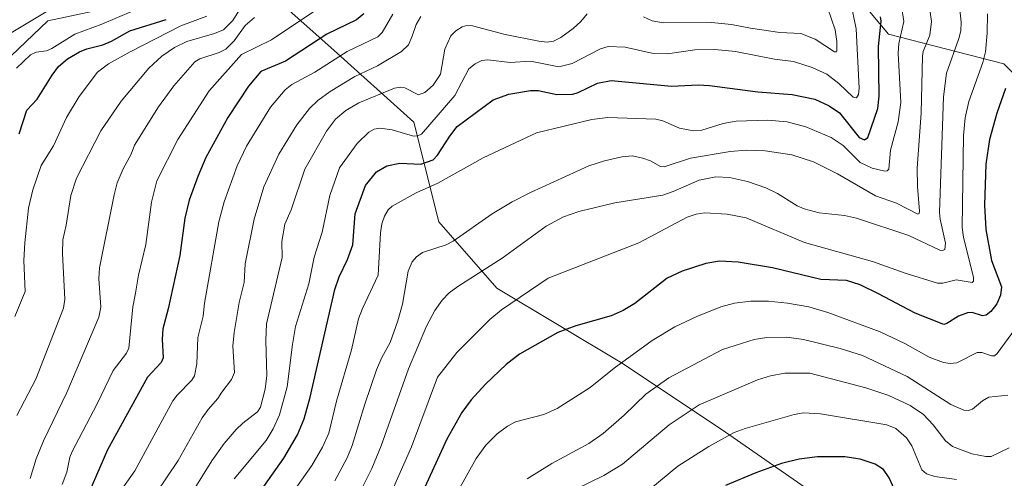
# Model space of a CAD drawing. Units: metres. Extents: x 664939 to 668396, y 4751233 to 4753629.
# Drawn here: x 667264 to 667552, y 4752671 to 4752806 of the extents above; entities that cross this region are included whole.
import ezdxf

# ---------------------------------------------------------------- set-up
doc = ezdxf.new("R2010")
doc.units = ezdxf.units.M
doc.header["$MEASUREMENT"] = 0
for name, color, linetype, lineweight in [('Arbolado forestal CxS', 92, 'Continuous', 0), ('Comarca CxS', 21, 'Continuous', 0), ('Comunidad Autónoma CxS', 142, 'Continuous', 0), ('Corriente natural lineal', 142, 'Continuous', 13), ('Curva de nivel maestra', 30, 'Continuous', 30), ('Curva de nivel normal', 30, 'Continuous', 0), ('Municipio CxS', 4, 'Continuous', 0), ('Pastizal CxS', 92, 'Continuous', 0), ('Provincia CxS', 1, 'Continuous', 0)]:
    doc.layers.add(name, color=color, linetype=linetype, lineweight=lineweight)

# ---------------------------------------------------------------- blocks, each defined once
blk = doc.blocks.new('*U12')
at = {"layer": 'Arbolado forestal CxS', "color": 92, "linetype": 'Continuous', "lineweight": 0}
blk.add_polyline3d([(667243.838, 4752778.6255, 915.796), (667272.0269, 4752805.4049, 917.0849), (667298.8071, 4752811.0415, 918.1848), (667305.8553, 4752830.7743, 920.8837), (667310.0832, 4752846.2779, 921.9196), (667322.4201, 4752852.9123, 922.2736), (667333.0597, 4752861.0183, 923.4764), (667346.7389, 4752864.0581, 922.5302), (667352.5491, 4752860.9113, 920.7617), (667333.0651, 4752838.9927, 922.9277), (667333.0647, 4752817.0741, 932.6594), (667354.9843, 4752797.5899, 951.4156), (667379.3377, 4752775.6713, 968.0757), (667386.6443, 4752746.4455, 983.1054), (667403.692, 4752726.9627, 991.2583), (667440.2233, 4752705.0423, 1003.8219), (667469.4479, 4752685.5595, 1018.7011), (667501.1083, 4752663.6395, 1029.7922)], dxfattribs=at)

msp = doc.modelspace()

# ---------------------------------------------------------------- linework, layer by layer
at = {"layer": 'Arbolado forestal CxS', "color": 92, "linetype": 'Continuous', "lineweight": 0}
for points in [[(667579.0441, 4752765.9273, 1016.2335), (667552.2545, 4752792.7173, 996.8531), (667518.4565, 4752801.4395, 975.1132), (667491.0985, 4752834.2127, 962.6237), (667453.1959, 4752851.5969, 940.0793), (667428.9725, 4752863.8513, 934.4081), (667410.1885, 4752887.7009, 922.4445), (667412.6021, 4752891.4157, 922.7891), (667416.1487, 4752903.5749, 925.0346), (667426.2817, 4752918.2671, 926.4271), (667441.4811, 4752931.9463, 925.9207), (667451.1073, 4752942.5855, 926.6804), (667459.7203, 4752952.7181, 927.0256), (667468.8399, 4752960.3175, 926.2109), (667478.4661, 4752962.3439, 926.092), (667488.8281, 4752958.6725, 934.1402), (667501.7711, 4752945.6247, 944.2187), (667537.2355, 4752928.3989, 965.1279), (667550.0641, 4752906.4399, 978.3316), (667578.8817, 4752893.8325, 993.1133)], [(667501.1083, 4752663.6395, 1029.7922), (667469.4479, 4752685.5595, 1018.7011), (667440.2233, 4752705.0423, 1003.8219), (667403.692, 4752726.9627, 991.2583), (667386.6443, 4752746.4455, 983.1054), (667379.3377, 4752775.6713, 968.0757), (667354.9843, 4752797.5899, 951.4156), (667333.0647, 4752817.0741, 932.6594), (667333.0651, 4752838.9927, 922.9277), (667352.5491, 4752860.9113, 920.7617), (667376.9041, 4752868.2171, 921.372), (667398.8231, 4752885.2655, 924.5125), (667410.1885, 4752887.7009, 922.4445), (667428.9725, 4752863.8513, 934.4081), (667453.1959, 4752851.5969, 940.0793), (667491.0985, 4752834.2127, 962.6237), (667518.4565, 4752801.4395, 975.1132), (667552.2545, 4752792.7173, 996.8531), (667579.0441, 4752765.9273, 1016.2335), (667584.5547, 4752759.8655, 1020.9104), (667603.3985, 4752739.1373, 1034.634), (667615.5749, 4752707.4767, 1041.8575), (667618.0105, 4752673.3803, 1044.48), (667625.3161, 4752646.5905, 1050.3254)], [(667410.1885, 4752887.7009, 922.4445), (667428.9725, 4752863.8513, 934.4081), (667453.1959, 4752851.5969, 940.0793), (667491.0985, 4752834.2127, 962.6237), (667518.4565, 4752801.4395, 975.1132), (667552.2545, 4752792.7173, 996.8531), (667579.0441, 4752765.9273, 1016.2335), (667584.5547, 4752759.8655, 1020.9104)], [(667410.1885, 4752887.7009, 922.4445), (667428.9725, 4752863.8513, 934.4081), (667453.1959, 4752851.5969, 940.0793), (667491.0985, 4752834.2127, 962.6237), (667518.4565, 4752801.4395, 975.1132), (667552.2545, 4752792.7173, 996.8531), (667579.0441, 4752765.9273, 1016.2335), (667584.5547, 4752759.8655, 1020.9104)], [(667243.838, 4752778.6255, 915.796), (667272.0269, 4752805.4049, 917.0849), (667298.8071, 4752811.0415, 918.1848), (667305.8553, 4752830.7743, 920.8837), (667310.0832, 4752846.2779, 921.9196), (667322.4201, 4752852.9123, 922.2736), (667333.0597, 4752861.0183, 923.4764), (667346.7389, 4752864.0581, 922.5302), (667352.5491, 4752860.9113, 920.7617)], [(667352.5491, 4752860.9113, 920.7617), (667333.0651, 4752838.9927, 922.9277), (667333.0647, 4752817.0741, 932.6594), (667354.9843, 4752797.5899, 951.4156), (667379.3377, 4752775.6713, 968.0757), (667386.6443, 4752746.4455, 983.1054), (667403.692, 4752726.9627, 991.2583), (667440.2233, 4752705.0423, 1003.8219), (667469.4479, 4752685.5595, 1018.7011), (667501.1083, 4752663.6395, 1029.7922), (667523.0279, 4752641.7203, 1034.2071), (667574.7799, 4752613.7125, 1053.3566), (667593.6548, 4752602.7535, 1059.3309), (667625.3155, 4752595.4459, 1072.4238), (667637.4924, 4752610.0589, 1065.6601), (667635.0577, 4752627.1067, 1058.4777), (667625.3161, 4752646.5905, 1050.3254), (667618.0105, 4752673.3803, 1044.48), (667615.5749, 4752707.4767, 1041.8575), (667603.3985, 4752739.1373, 1034.634), (667584.5547, 4752759.8655, 1020.9104)], [(667352.5491, 4752860.9113, 920.7617), (667333.0651, 4752838.9927, 922.9277), (667333.0647, 4752817.0741, 932.6594), (667354.9843, 4752797.5899, 951.4156), (667379.3377, 4752775.6713, 968.0757), (667386.6443, 4752746.4455, 983.1054), (667403.692, 4752726.9627, 991.2583), (667440.2233, 4752705.0423, 1003.8219), (667469.4479, 4752685.5595, 1018.7011), (667501.1083, 4752663.6395, 1029.7922), (667523.0279, 4752641.7203, 1034.2071), (667574.7799, 4752613.7125, 1053.3566), (667593.6548, 4752602.7535, 1059.3309), (667625.3155, 4752595.4459, 1072.4238), (667637.4924, 4752610.0589, 1065.6601), (667635.0577, 4752627.1067, 1058.4777), (667625.3161, 4752646.5905, 1050.3254), (667618.0105, 4752673.3803, 1044.48), (667615.5749, 4752707.4767, 1041.8575), (667603.3985, 4752739.1373, 1034.634), (667584.5547, 4752759.8655, 1020.9104)]]:
    msp.add_polyline3d(points, dxfattribs=at)
at = {"layer": 'Comarca CxS', "color": 21, "linetype": 'Continuous', "lineweight": 0}
msp.add_3dface([(668396.16, 4751315.66), (664994.21, 4751233.06), (664938.53, 4753546.4), (668339.3, 4753629.03)], dxfattribs=at)
at = {"layer": 'Comunidad Autónoma CxS', "color": 142, "linetype": 'Continuous', "lineweight": 0}
msp.add_3dface([(668396.16, 4751315.66), (664994.21, 4751233.06), (664938.53, 4753546.4), (668339.3, 4753629.03)], dxfattribs=at)
at = {"layer": 'Corriente natural lineal', "color": 142, "linetype": 'Continuous', "lineweight": 13}
msp.add_polyline3d([(667457.0201, 4752945.4901, 925.9208), (667450.9801, 4752934.6201, 924.8656), (667438.4101, 4752915.2301, 923.8198), (667416.0401, 4752897.5401, 923.3543), (667394.0901, 4752878.3701, 923.06), (667373.2101, 4752867.0701, 921.6948), (667354.6701, 4752863.0301, 920.9338), (667348.0601, 4752860.0401, 920.9565), (667341.4601, 4752857.9101, 920.9493), (667331.4401, 4752852.3701, 920.8273), (667320.1501, 4752837.6701, 919.7897), (667309.7101, 4752826.5901, 919.4895), (667292.4501, 4752821.6901, 919.0755), (667280.3001, 4752813.3801, 918.0153), (667252.3901, 4752796.5401, 917.789), (667245.7801, 4752788.6601, 917.2802), (667241.9501, 4752775.0201, 915.6744), (667240.8801, 4752762.0201, 915.1875), (667240.4601, 4752746.2601, 914.3964), (667236.4101, 4752728.1401, 913.6241), (667225.1101, 4752696.6101, 912.4301), (667215.7401, 4752680.6301, 912.0973), (667209.6875, 4752672.7014, 911.3899)], dxfattribs=at)
at = {"layer": 'Curva de nivel maestra', "color": 30, "linetype": 'Continuous', "lineweight": 30, "flags": 128}
for points, elevation in [([(667263.6, 4752772.2601), (667265.89, 4752779.1301), (667268.92, 4752782.3501), (667273.26, 4752789.4801), (667275.18, 4752791.9801), (667277.74, 4752794.2501), (667281.32, 4752796.2501), (667283.46, 4752797.1401), (667288.11, 4752798.3701), (667290.71, 4752799.3801), (667296.08, 4752802.4101), (667306.71, 4752805.7501)], 925), ([(667364.67, 4752807.3801), (667362.49, 4752805.6501), (667353.83, 4752801.4601), (667341.71, 4752793.5401), (667334.5, 4752790.5201), (667330.89, 4752786.2101), (667324.79, 4752777.0501), (667318.35, 4752765.2501), (667315.97, 4752759.7501), (667313.48, 4752752.7601), (667312.19, 4752747.4901), (667310.72, 4752736.5001), (667307.34, 4752720.8901), (667305.76, 4752715.0701), (667305.56, 4752712.0401), (667305.84, 4752706.5401), (667305.2, 4752705.1801), (667301.27, 4752700.8401), (667289.52, 4752679.5201), (667281.78, 4752661.7301)], 950), ([(667326.6, 4752656.4901), (667341.18, 4752677.1201), (667345.26, 4752683.9201), (667347.14, 4752688.6501), (667348.9, 4752695.0201), (667356.19, 4752726.6001), (667357.4, 4752730.3001), (667359.89, 4752735.3401), (667361.46, 4752739.6301), (667362.15, 4752748.7901), (667365.16, 4752757.0901), (667368.41, 4752761.0401), (667371.41, 4752762.8301), (667375.19, 4752763.6201), (667381.41, 4752763.3601), (667384.96, 4752764.5701), (667386.24, 4752765.9701), (667389.82, 4752771.5801), (667392.02, 4752774.3801), (667402.61, 4752782.2001), (667407.12, 4752783.8701), (667413.47, 4752784.9601), (667415.76, 4752784.9301), (667421.24, 4752783.7901), (667425.93, 4752783.8701), (667427.49, 4752784.3201), (667433.14, 4752787.0501), (667437.2, 4752787.8301), (667454.84, 4752786.1801), (667462.62, 4752786.5801), (667465.98, 4752786.4101), (667480.15, 4752784.5001), (667490.19, 4752783.8101), (667496.85, 4752782.4201), (667501.09, 4752780.4601), (667504.14, 4752778.3601), (667509.83, 4752771.2001), (667511.44, 4752770.5001), (667512.39, 4752771.1701), (667515.37, 4752779.6301), (667515.69, 4752783.2801), (667515.56, 4752797.8101), (667516.27, 4752805.2801), (667516.09, 4752806.5501)], 975), ([(667552.73, 4752785.5401), (667550.17, 4752778.2801), (667548.08, 4752770.5301), (667547.04, 4752763.3401), (667546.62, 4752751.3301), (667547.02, 4752744.1301), (667548.61, 4752735.1101), (667551.59, 4752727.3501), (667551.31, 4752724.8901), (667550.21, 4752722.3901), (667548.5, 4752720.1401), (667547.05, 4752719.0201), (667546.06, 4752718.8401), (667542.96, 4752719.8301), (667541.6, 4752719.7701), (667538.99, 4752718.7001), (667535.56, 4752716.5501), (667534.67, 4752716.3401), (667526.28, 4752719.6101), (667515.53, 4752725.2601), (667510.18, 4752727.9501), (667506.16, 4752729.2401), (667498.66, 4752729.5401), (667484.43, 4752732.8901), (667474.38, 4752734.6201), (667468.91, 4752734.8501), (667464.87, 4752734.1601), (667458, 4752731.9101), (667453.6, 4752729.8801), (667444.08, 4752722.4801), (667440.69, 4752720.3701), (667437.16, 4752718.8901), (667426.76, 4752715.9401), (667421.56, 4752713.9901), (667410.33, 4752707.5901), (667406.35, 4752704.6101), (667400.31, 4752698.8001), (667396.15, 4752694.1901), (667393.42, 4752690.4501), (667388.95, 4752682.7101), (667381.93, 4752667.2801)], 1000), ([(667521.51, 4752665.0801), (667518.69, 4752671.2801), (667517, 4752673.7401), (667514.52, 4752675.3201), (667510.13, 4752676.7601), (667505.64, 4752677.4501), (667497.64, 4752677.4501), (667492.29, 4752676.7601), (667487.13, 4752675.4901), (667479.55, 4752672.8101), (667470.66, 4752669.0601)], 1025)]:
    msp.add_lwpolyline(points, dxfattribs=dict(at, elevation=elevation))
at = {"layer": 'Curva de nivel normal', "color": 30, "linetype": 'Continuous', "lineweight": 0, "flags": 128}
for points, elevation in [([(667262.94, 4752689.64), (667268.49, 4752700.29), (667276.62, 4752721.11), (667277.02, 4752723.73), (667276.28, 4752737.17), (667276.4, 4752741.09), (667277.41, 4752745.48), (667278.76, 4752754.12), (667280.44, 4752759.22), (667287.55, 4752773.06), (667293.55, 4752781.79), (667301.65, 4752791.51), (667305.43, 4752794.99), (667309.14, 4752797.57), (667312.79, 4752799.29), (667320.84, 4752801.61), (667323.5, 4752802.76), (667326.27, 4752805.51), (667330, 4752811.44)], 935), ([(667507.29, 4752811.02), (667509.01, 4752802.98), (667509.83, 4752785.67), (667509.63, 4752783.78), (667509.07, 4752782.8), (667508.1, 4752783.01), (667503.93, 4752786.98), (667500.39, 4752789.71), (667496.1, 4752791.67), (667490.62, 4752793.47), (667485.09, 4752794.1), (667473.61, 4752796.34), (667467.55, 4752796.98), (667461.66, 4752796.87), (667453.71, 4752795.66), (667449.1, 4752795.91), (667441.31, 4752797.63), (667436.26, 4752797.81), (667434.07, 4752797.15), (667425.77, 4752792.9), (667421.79, 4752791.9), (667413.56, 4752793.54), (667407.59, 4752793.16), (667400.96, 4752793.91), (667399.26, 4752793.78), (667397.28, 4752792.8), (667395.48, 4752791.31), (667391.31, 4752783.49), (667381.6, 4752772.15), (667380.5, 4752771.6), (667379.22, 4752771.55), (667372.94, 4752773.36), (667369.34, 4752773.91), (667367.65, 4752773.55), (667366.11, 4752772.75), (667362.74, 4752769.38), (667357.57, 4752762.22), (667354.65, 4752754.17), (667352.4, 4752743.4), (667350.07, 4752736.1), (667348.54, 4752728.24), (667344.66, 4752715.7), (667343.7, 4752710.45), (667342.22, 4752698.04), (667339.89, 4752689.82), (667338.05, 4752685.68), (667335.98, 4752682.3), (667326.69, 4752671.01)], 970), ([(667530.07, 4752812.24), (667531.1, 4752805.13), (667530.56, 4752801.19), (667528.61, 4752796.35), (667528.38, 4752794.97), (667528.02, 4752778.26), (667526.86, 4752762.12), (667526.94, 4752756.8), (667527.59, 4752749.52), (667527.46, 4752748.87), (667527.09, 4752748.68), (667520.76, 4752751.86), (667514.63, 4752754.06), (667503.49, 4752760.54), (667496.52, 4752764), (667490.08, 4752766.07), (667482.29, 4752767.27), (667476.81, 4752767.42), (667472.03, 4752767.06), (667460.4, 4752765.06), (667452.72, 4752762.5), (667451.62, 4752762.65), (667448.67, 4752764.35), (667446.44, 4752765.05), (667443.29, 4752765.77), (667440.28, 4752765.45), (667435.25, 4752764.32), (667430.62, 4752762.85), (667413.51, 4752754.98), (667408.18, 4752752.29), (667402.3, 4752748.76), (667390.88, 4752740.72), (667388.77, 4752739.71), (667381.82, 4752737.46), (667380.08, 4752736.18), (667378.81, 4752734.67), (667377.62, 4752731.91), (667376.01, 4752722.22), (667374.62, 4752717.4), (667372.35, 4752711), (667369.91, 4752706.6), (667368.39, 4752702.98), (667364.92, 4752692.94), (667361.23, 4752680.77), (667359.8, 4752677.15), (667356.17, 4752670.43)], 985), ([(667446.65, 4752806.59), (667449.22, 4752805.33), (667452.54, 4752804.79), (667466.62, 4752804.9), (667472.47, 4752804.26), (667478.04, 4752803.22), (667486.62, 4752801.94), (667492.8, 4752801.67), (667496.98, 4752799.97), (667502.65, 4752796.29), (667503.18, 4752796.26), (667503.36, 4752796.6), (667503.34, 4752799.29), (667502.79, 4752802.69), (667499.64, 4752812.21)], 965), ([(667301.6, 4752810.22), (667287.86, 4752804.42), (667279.92, 4752801.44), (667273.19, 4752797.25), (667271.6, 4752796.6), (667268.61, 4752796.23), (667266.98, 4752795.37), (667262.82, 4752791.45)], 920), ([(667350.34, 4752808.28), (667337.59, 4752799.76), (667328.77, 4752795.5), (667319.36, 4752784.88), (667310.13, 4752770.6), (667303.94, 4752758.49), (667302.45, 4752752.15), (667300.79, 4752739.8), (667298.56, 4752730.79), (667297.69, 4752725.45), (667296.96, 4752721.5), (667295.8, 4752709.34), (667295.04, 4752707.85), (667291.22, 4752702.84), (667286.52, 4752693.07), (667279.11, 4752679), (667278.48, 4752677.4), (667277.63, 4752673), (667276.21, 4752669.39)], 945), ([(667522.32, 4752809.67), (667522.91, 4752805.22), (667521.52, 4752798.69), (667521.29, 4752795.89), (667522.06, 4752781.39), (667521.27, 4752775.71), (667519.08, 4752767.45), (667518.58, 4752761.91), (667518.08, 4752761.37), (667517.41, 4752761.23), (667513.7, 4752762.17), (667510.12, 4752763.85), (667505.18, 4752768.84), (667501.7, 4752771.12), (667494.2, 4752774.28), (667488.76, 4752775.72), (667483.03, 4752776.26), (667473.83, 4752775.94), (667470.04, 4752775.24), (667463.76, 4752773.28), (667461.34, 4752773.1), (667457.19, 4752773.89), (667452.3, 4752776.07), (667450.3, 4752776.53), (667436.18, 4752777.06), (667431.49, 4752776.41), (667415.31, 4752772.56), (667399.67, 4752765.19), (667386.31, 4752757.78), (667379.96, 4752754.94), (667372.99, 4752750.98), (667371.83, 4752749.9), (667370.71, 4752748.08), (667369.95, 4752745.85), (667369.5, 4752743.15), (667368.89, 4752730.82), (667364.24, 4752720.99), (667363.11, 4752717.95), (667361.08, 4752708.88), (667356.68, 4752693.82), (667354.4, 4752684.42), (667352.54, 4752680.32), (667349.38, 4752674.96), (667335.59, 4752655.38)], 980), ([(667539.33, 4752808.72), (667539.81, 4752805.02), (667539.66, 4752802.48), (667539.1, 4752800.22), (667535.45, 4752790.06), (667534.6, 4752783.11), (667533.45, 4752749.19), (667533.62, 4752747.22), (667535.18, 4752740.11), (667534.95, 4752738.28), (667534.4, 4752738), (667533.55, 4752738.12), (667524.38, 4752742.39), (667509.11, 4752747.5), (667505.54, 4752748.26), (667498.11, 4752749.08), (667493.73, 4752750.2), (667491.64, 4752751.1), (667485.93, 4752754.68), (667482.55, 4752756.4), (667477.09, 4752758.26), (667471.86, 4752759.38), (667467.82, 4752759.57), (667462.95, 4752758.67), (667455.34, 4752755.31), (667452.31, 4752754.28), (667438.24, 4752752), (667427.64, 4752749.47), (667423.15, 4752747.86), (667418.06, 4752745.15), (667405.24, 4752735.76), (667392.22, 4752727.44), (667389.71, 4752725.55), (667387.64, 4752723.48), (667385.49, 4752720.42), (667382.98, 4752715.82), (667377.73, 4752703.32), (667369.78, 4752680.69), (667367.03, 4752674.06), (667364.45, 4752669.02)], 990), ([(667262.34, 4752718.68), (667265.38, 4752725.97), (667265.01, 4752735.08), (667265.24, 4752740.24), (667266.38, 4752750.46), (667267.59, 4752755.79), (667270.05, 4752762.94), (667273.67, 4752768.7), (667277.47, 4752777.05), (667281.22, 4752783.2), (667286.63, 4752790.3), (667289.76, 4752792.77), (667296.11, 4752796.29), (667311.06, 4752803.89), (667318.6, 4752806.79)], 930), ([(667332.56, 4752806.4), (667329.85, 4752804.03), (667326.68, 4752799.52), (667324.2, 4752797.09), (667322.22, 4752796.1), (667316.57, 4752794.26), (667315.1, 4752793.33), (667309, 4752786.32), (667304.46, 4752780.17), (667297.44, 4752768.89), (667296.42, 4752766.28), (667294.06, 4752761.95), (667292.39, 4752757.86), (667291.42, 4752754.38), (667287.15, 4752732.96), (667286.98, 4752729.81), (667287.58, 4752721.41), (667287, 4752718.44), (667277.57, 4752696.36), (667270.71, 4752682.15), (667268.63, 4752676.89), (667266.83, 4752671.12)], 940), ([(667292.34, 4752666.08), (667297.48, 4752673.36), (667308.7, 4752693.91), (667309.92, 4752695.61), (667314.2, 4752700.01), (667314.97, 4752701.22), (667315.75, 4752704.72), (667315.96, 4752712.52), (667317.6, 4752718.71), (667317.94, 4752722.54), (667322.19, 4752746.38), (667323.73, 4752752.3), (667327.53, 4752762.83), (667330.26, 4752768.58), (667337.29, 4752780.07), (667341.55, 4752785.12), (667343.58, 4752786.65), (667350.34, 4752790.36), (667359.74, 4752796.33), (667368.78, 4752800.66), (667369.99, 4752801.93), (667373.16, 4752807.29)], 955), ([(667381.4, 4752806.66), (667379.99, 4752804.32), (667378.79, 4752800.9), (667377.74, 4752798.29), (667375.7, 4752796.33), (667368.67, 4752792.13), (667362.01, 4752789.09), (667354.75, 4752784.65), (667351.16, 4752782.05), (667348.77, 4752779.68), (667344.98, 4752774.84), (667339.75, 4752766.28), (667335.38, 4752756.72), (667332.51, 4752747.2), (667329.88, 4752734.11), (667329.55, 4752728.63), (667328.16, 4752722.72), (667326.64, 4752713.94), (667326.29, 4752709.92), (667326.77, 4752702.27), (667325.89, 4752700.19), (667323, 4752696.47), (667321.82, 4752694.57), (667318.99, 4752691.4), (667317.26, 4752688.95), (667310.2, 4752676.45), (667300.6, 4752662.03)], 960), ([(667312.35, 4752663.93), (667320.06, 4752676.35), (667323.74, 4752681.42), (667327.22, 4752685.5), (667329.15, 4752687.36), (667333.51, 4752690.67), (667334.36, 4752692.02), (667335.77, 4752697.32), (667336.23, 4752701.38), (667335.92, 4752711.65), (667336.12, 4752716.46), (667340.72, 4752735.94), (667340.59, 4752740.6), (667341.49, 4752745.7), (667343.33, 4752749.89), (667347.32, 4752761.82), (667353.72, 4752773.04), (667356.36, 4752776.5), (667359.4, 4752779.04), (667363.22, 4752781.33), (667373.64, 4752785.62), (667375.39, 4752785.94), (667376.68, 4752785.75), (667380.65, 4752783.69), (667382.52, 4752784.31), (667384.94, 4752786.48), (667387.13, 4752789.73), (667388.42, 4752797.09), (667390.18, 4752800.94), (667391.58, 4752802.45), (667393.46, 4752803.64), (667394.81, 4752803.98), (667396.55, 4752803.95), (667406.12, 4752801.37), (667415.98, 4752799.37), (667418.39, 4752799.12), (667420.28, 4752799.43), (667422.37, 4752800.44), (667426.07, 4752803.08), (667428.31, 4752805.15), (667430.16, 4752807.39)], 965), ([(667547.46, 4752807.43), (667547.43, 4752801.71), (667546.94, 4752796.32), (667546.15, 4752793.19), (667541.99, 4752781.71), (667540.96, 4752776.92), (667540.41, 4752771.72), (667540.1, 4752744.77), (667540.48, 4752741.96), (667543.35, 4752730.06), (667543.4, 4752729.01), (667542.94, 4752728.66), (667538.26, 4752729.44), (667534.37, 4752728.44), (667532.8, 4752728.46), (667523.3, 4752731.34), (667513.78, 4752734.81), (667493.87, 4752740.33), (667476.72, 4752747.6), (667471.14, 4752748.63), (667464.66, 4752749.1), (667462.09, 4752748.71), (667459.43, 4752747.83), (667445.26, 4752740.28), (667418.66, 4752729.92), (667405.05, 4752720.57), (667401.62, 4752717.74), (667391.95, 4752708.11), (667386.22, 4752700.89), (667378.59, 4752680.46), (667373.04, 4752667.81)], 995), ([(667386.75, 4752657.57), (667397.58, 4752677.03), (667400.4, 4752680.87), (667403.78, 4752684.23), (667406.77, 4752686.44), (667409.15, 4752687.75), (667417.46, 4752689.91), (667421.33, 4752691.67), (667430.98, 4752697.84), (667438.09, 4752703.5), (667449.17, 4752711.6), (667455.8, 4752715.63), (667462.26, 4752718.68), (667469.29, 4752721.47), (667473.29, 4752722.54), (667478.1, 4752723.15), (667483.27, 4752723.15), (667488.81, 4752722.57), (667495.13, 4752721.44), (667500.64, 4752719.85), (667516.06, 4752714.16), (667523.28, 4752710.69), (667530.43, 4752706.76), (667534.6, 4752705.14), (667536.57, 4752704.88), (667538.47, 4752705.09), (667544.49, 4752708.04), (667545.78, 4752708.07), (667548.66, 4752707.14), (667549.52, 4752707.14), (667550.31, 4752707.81), (667556.73, 4752716.61)], 1005), ([(667553.4, 4752695.6), (667547.87, 4752694.99), (667546.01, 4752693.9), (667543.08, 4752691.47), (667541.94, 4752691.08), (667540.54, 4752691.17), (667536.74, 4752692.88), (667523.94, 4752701.08), (667510.82, 4752707.16), (667504.27, 4752709.26), (667493.56, 4752711.92), (667488.64, 4752712.59), (667482.75, 4752712.48), (667479.12, 4752711.9), (667469.77, 4752708.98), (667454.09, 4752700.62), (667447.3, 4752695.91), (667440.98, 4752689.75), (667434.79, 4752684.35), (667430.58, 4752681.39), (667419.8, 4752675.49), (667412.53, 4752671.02)], 1010), ([(667553.8, 4752680.11), (667548.56, 4752677.63), (667546.95, 4752677.55), (667542.86, 4752678.35), (667537.22, 4752680.52), (667535.17, 4752682.18), (667531.57, 4752686.9), (667528.72, 4752689.86), (667524.8, 4752692.55), (667518.53, 4752695.5), (667511.86, 4752697.7), (667495.39, 4752702.02), (667488.04, 4752702.07), (667483.9, 4752701.26), (667480.07, 4752700.08), (667462.96, 4752692.75), (667454.16, 4752686.88), (667440.5, 4752675.34), (667434.99, 4752672.04), (667426.79, 4752668.04)], 1015), ([(667538.41, 4752670.87), (667532.01, 4752671.69), (667529.59, 4752672.48), (667528.28, 4752673.67), (667525.3, 4752680.75), (667523.76, 4752683.07), (667520.59, 4752685.77), (667518, 4752686.89), (667498.54, 4752690.12), (667493.55, 4752690.35), (667490.8, 4752689.91), (667476.41, 4752685.82), (667473.19, 4752684.59), (667465.78, 4752680.56), (667456.74, 4752674.72), (667435.22, 4752656.97)], 1020)]:
    msp.add_lwpolyline(points, dxfattribs=dict(at, elevation=elevation))
at = {"layer": 'Municipio CxS', "color": 4, "linetype": 'Continuous', "lineweight": 0}
msp.add_3dface([(668396.16, 4751315.66), (664994.21, 4751233.06), (664938.53, 4753546.4), (668339.3, 4753629.03)], dxfattribs=at)
at = {"layer": 'Pastizal CxS', "color": 92, "linetype": 'Continuous', "lineweight": 0}
for points in [[(667243.838, 4752778.6255, 915.796), (667272.0269, 4752805.4049, 917.0849), (667298.8071, 4752811.0415, 918.1848), (667305.8553, 4752830.7743, 920.8837), (667310.0832, 4752846.2779, 921.9196), (667322.4201, 4752852.9123, 922.2736), (667333.0597, 4752861.0183, 923.4764), (667346.7389, 4752864.0581, 922.5302), (667352.5491, 4752860.9113, 920.7617)], [(667298.8071, 4752811.0415, 918.1848), (667272.0269, 4752805.4049, 917.0849), (667243.838, 4752778.6255, 915.796)]]:
    msp.add_polyline3d(points, dxfattribs=at)
at = {"layer": 'Provincia CxS', "color": 1, "linetype": 'Continuous', "lineweight": 0}
msp.add_3dface([(668396.16, 4751315.66), (664994.21, 4751233.06), (664938.53, 4753546.4), (668339.3, 4753629.03)], dxfattribs=at)

# ---------------------------------------------------------------- block references
at = {"layer": 'Arbolado forestal CxS', "color": 92, "linetype": 'Continuous', "lineweight": 0}
msp.add_blockref('*U12', (0, 0), dxfattribs=at)

doc.saveas('drawing.dxf')
